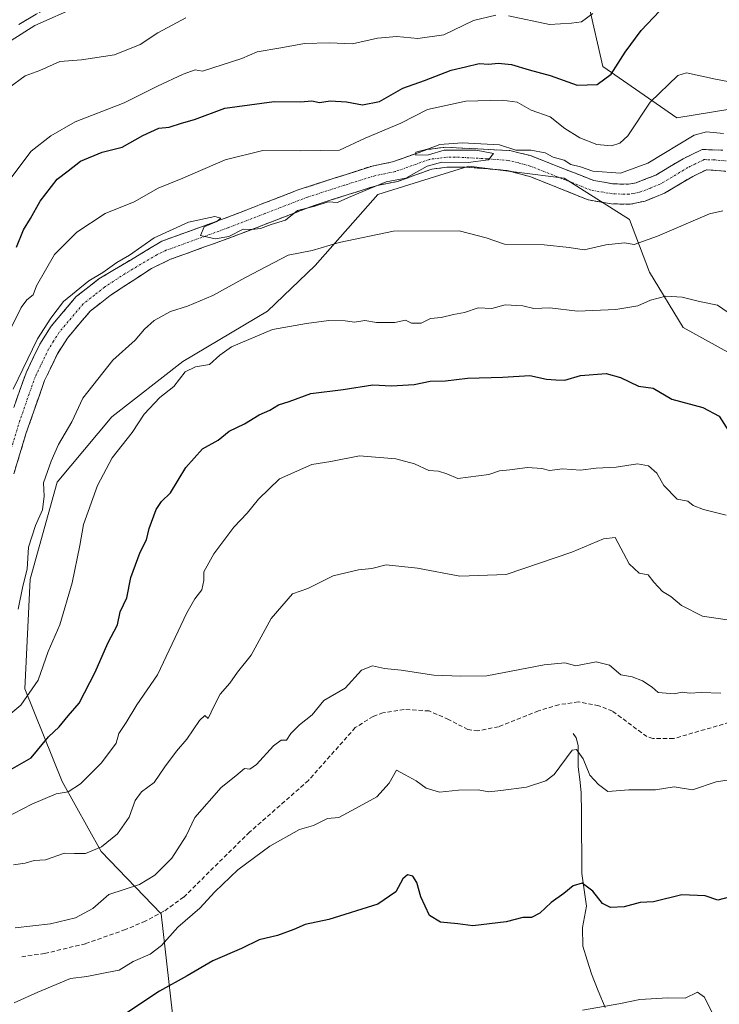
# Model space of a CAD drawing. Units: metres. Extents: x 597182 to 600626, y 4731429 to 4733791.
# Drawn here: x 598574 to 598740, y 4731747 to 4731981 of the extents above; entities that cross this region are included whole.
import ezdxf

# ---------------------------------------------------------------- set-up
doc = ezdxf.new("R2010")
doc.units = ezdxf.units.M
doc.header["$MEASUREMENT"] = 0
doc.linetypes.add('TRAZO_Y_PUNTO', pattern=[1, 0.5, -0.25, 0, -0.25])
doc.linetypes.add('TRAZOSX2', pattern=[1.5, 1, -0.5])
for name, color, linetype, lineweight in [('Arbolado forestal CxS', 92, 'Continuous', 0), ('Camino', 19, 'TRAZOSX2', 0), ('Camino Cxs', 19, 'Continuous', 0), ('Camino eje', 19, 'TRAZO_Y_PUNTO', 0), ('Corriente natural lineal', 142, 'Continuous', 13), ('Curva de nivel maestra', 36, 'Continuous', 30), ('Curva de nivel normal', 36, 'Continuous', 0), ('Senda', 19, 'TRAZOSX2', 0)]:
    doc.layers.add(name, color=color, linetype=linetype, lineweight=lineweight)

# ---------------------------------------------------------------- blocks, each defined once
blk = doc.blocks.new('*U171')
at = {"layer": 'Curva de nivel normal', "color": 36, "linetype": 'Continuous', "lineweight": 0}
blk.add_polyline3d([(598570.99, 4731964.35, 710), (598574.84, 4731967.25, 710), (598578.34, 4731968.5, 710), (598583.14, 4731970.66, 710), (598588.21, 4731971.05, 710), (598596.11, 4731972.22, 710), (598602.16, 4731974.7, 710), (598606.35, 4731977.46, 710), (598613.06, 4731981.01, 710)], dxfattribs=at)
blk = doc.blocks.new('*U172')
at = {"layer": 'Curva de nivel normal', "color": 36, "linetype": 'Continuous', "lineweight": 0}
blk.add_polyline3d([(598570.01, 4731790.84, 670), (598576.49, 4731794.15, 670), (598582.21, 4731796.6, 670), (598585.1, 4731797.08, 670), (598588, 4731799.04, 670), (598593, 4731804.02, 670), (598596.51, 4731808.68, 670), (598597.11, 4731811.01, 670), (598598.89, 4731813.55, 670), (598601.41, 4731817.78, 670), (598606.27, 4731824.89, 670), (598613.29, 4731839.67, 670), (598615.17, 4731843, 670), (598616.81, 4731845.08, 670), (598617.28, 4731847.3, 670), (598617.28, 4731849.41, 670), (598619.64, 4731853.67, 670), (598624.43, 4731860, 670), (598627.62, 4731863.33, 670), (598630.3, 4731866.67, 670), (598635.27, 4731871.48, 670), (598642.96, 4731874.9, 670), (598647.43, 4731875.64, 670), (598654.23, 4731876.94, 670), (598662.89, 4731876.22, 670), (598667.34, 4731875.01, 670), (598670.7, 4731873.49, 670), (598673, 4731873.3, 670), (598675.02, 4731872.69, 670), (598677.6, 4731871.58, 670), (598684.99, 4731872.49, 670), (598687.54, 4731873.41, 670), (598689.97, 4731873.64, 670), (598694.19, 4731874.19, 670), (598697.58, 4731873.94, 670), (598699.37, 4731873.48, 670), (598702.46, 4731873.86, 670), (598706.73, 4731873.55, 670), (598710.45, 4731873.99, 670), (598715.2, 4731874.28, 670), (598720.3, 4731875.08, 670), (598722.88, 4731874.61, 670), (598724.84, 4731872.82, 670), (598726.55, 4731869.88, 670), (598729.67, 4731866.67, 670), (598732.21, 4731866.14, 670), (598733.52, 4731865.14, 670), (598735.92, 4731864.23, 670), (598741.35, 4731862.85, 670)], dxfattribs=at)
blk = doc.blocks.new('*U173')
at = {"layer": 'Curva de nivel normal', "color": 36, "linetype": 'Continuous', "lineweight": 0}
for points in [[(598570.02, 4731941.02, 705), (598576.33, 4731949.37, 705), (598581, 4731952.97, 705), (598586.78, 4731956.32, 705), (598598.35, 4731960.84, 705), (598606.29, 4731964.78, 705), (598612.38, 4731967.61, 705), (598615.27, 4731968.68, 705), (598617, 4731968.33, 705), (598626.33, 4731971.34, 705), (598629.94, 4731972.94, 705), (598635.55, 4731973.88, 705), (598641.22, 4731974.89, 705), (598647.12, 4731975.12, 705), (598652.6, 4731974.86, 705), (598658.55, 4731976.22, 705), (598663.15, 4731976.57, 705), (598668.13, 4731976.08, 705), (598674.32, 4731976.95, 705), (598681.36, 4731980.42, 705), (598686.6, 4731981.62, 705)], [(598689.63, 4731981.49, 705), (598699.35, 4731979.41, 705), (598704.59, 4731979.72, 705), (598707, 4731980.1, 705), (598709.67, 4731982.06, 705)]]:
    blk.add_polyline3d(points, dxfattribs=at)
blk = doc.blocks.new('*U175')
at = {"layer": 'Curva de nivel normal', "color": 36, "linetype": 'Continuous', "lineweight": 0}
blk.add_polyline3d([(598743.68, 4731837.64, 665), (598735.67, 4731838.88, 665), (598730.76, 4731841.4, 665), (598728.17, 4731843.52, 665), (598726.22, 4731844.74, 665), (598724.16, 4731846.91, 665), (598722.82, 4731848.67, 665), (598720.7, 4731849.04, 665), (598718.3, 4731851.3, 665), (598714.94, 4731857.54, 665), (598712.17, 4731857.2, 665), (598704.67, 4731854.06, 665), (598689.09, 4731848.75, 665), (598678.06, 4731848.36, 665), (598668.05, 4731850.27, 665), (598660.59, 4731851.06, 665), (598657.18, 4731850.18, 665), (598654.05, 4731849.84, 665), (598648, 4731848.47, 665), (598642, 4731845.46, 665), (598638.35, 4731844.19, 665), (598633.28, 4731838.28, 665), (598628.53, 4731829.59, 665), (598625.33, 4731825.53, 665), (598623.47, 4731822.96, 665), (598621.21, 4731820.28, 665), (598619.78, 4731817.58, 665), (598618.31, 4731814.57, 665), (598617.57, 4731815.27, 665), (598616.3, 4731814.08, 665), (598613.3, 4731809.6, 665), (598610.81, 4731806.78, 665), (598608.03, 4731803.03, 665), (598605.5, 4731799.33, 665), (598602.53, 4731797.09, 665), (598601, 4731795.02, 665), (598599.6, 4731791.1, 665), (598596.82, 4731787.16, 665), (598593, 4731784.06, 665), (598589.22, 4731782.5, 665), (598586.57, 4731782.45, 665), (598584.22, 4731782.52, 665), (598579.68, 4731780.98, 665), (598577.04, 4731780.77, 665), (598574.86, 4731780.14, 665), (598572.08, 4731779.76, 665)], dxfattribs=at)
blk = doc.blocks.new('*U176')
at = {"layer": 'Curva de nivel normal', "color": 36, "linetype": 'Continuous', "lineweight": 0}
blk.add_polyline3d([(598739.09, 4731742.42, 645), (598736.18, 4731748.35, 645), (598734.54, 4731749.55, 645), (598731.6, 4731748.11, 645), (598727.46, 4731748.13, 645), (598720.84, 4731747.78, 645), (598715.82, 4731746.72, 645), (598707.25, 4731745.24, 645)], dxfattribs=at)
blk = doc.blocks.new('*U177')
at = {"layer": 'Curva de nivel normal', "color": 36, "linetype": 'Continuous', "lineweight": 0}
blk.add_polyline3d([(598571.57, 4731907.33, 695), (598573.93, 4731912.18, 695), (598575.23, 4731914.05, 695), (598576.77, 4731915.19, 695), (598577.54, 4731917.38, 695), (598581.8, 4731924.77, 695), (598587.12, 4731930.1, 695), (598593.83, 4731934.55, 695), (598600.74, 4731937.33, 695), (598606.47, 4731940.52, 695), (598612.28, 4731942.91, 695), (598622.33, 4731947.28, 695), (598631.33, 4731949.53, 695), (598640.33, 4731949.39, 695), (598649.54, 4731949.58, 695), (598655.64, 4731952.4, 695), (598664.08, 4731955.98, 695), (598670.4, 4731959.23, 695), (598679.53, 4731961.2, 695), (598688.11, 4731961.44, 695), (598691.68, 4731961.02, 695), (598695.06, 4731959.06, 695), (598699.54, 4731957.46, 695), (598703.05, 4731954.72, 695), (598706.55, 4731952.47, 695), (598710.62, 4731950.95, 695), (598714.12, 4731950.62, 695), (598716.09, 4731951.25, 695), (598718, 4731953, 695), (598723.27, 4731961.02, 695), (598729.86, 4731967.31, 695), (598731.92, 4731967.92, 695), (598738.82, 4731966.41, 695), (598744.65, 4731965.33, 695)], dxfattribs=at)
blk = doc.blocks.new('*U182')
at = {"layer": 'Curva de nivel normal', "color": 36, "linetype": 'Continuous', "lineweight": 0}
blk.add_polyline3d([(598744.15, 4731800.32, 655), (598738.94, 4731799.52, 655), (598733.33, 4731797.57, 655), (598729.01, 4731798.28, 655), (598724.55, 4731797.55, 655), (598718.24, 4731797.58, 655), (598713.2, 4731797.16, 655), (598711.03, 4731798.86, 655), (598708.93, 4731801.11, 655), (598707.37, 4731804.98, 655), (598705.8, 4731807.15, 655), (598704.77, 4731807, 655), (598700.48, 4731801.26, 655), (598698.48, 4731799.72, 655), (598693.93, 4731798.19, 655), (598687.82, 4731797.43, 655), (598685, 4731797.09, 655), (598682.44, 4731797.59, 655), (598677.75, 4731797.49, 655), (598673.26, 4731797.04, 655), (598670.08, 4731798.02, 655), (598667.7, 4731799.7, 655), (598665.09, 4731801.16, 655), (598663.06, 4731802.26, 655), (598661.29, 4731799.21, 655), (598658.4, 4731795.95, 655), (598653.33, 4731793.18, 655), (598649.33, 4731791.02, 655), (598646.67, 4731790.74, 655), (598643.33, 4731789.14, 655), (598640, 4731788.19, 655), (598633, 4731784.17, 655), (598625.4, 4731778.6, 655), (598619.93, 4731773.38, 655), (598616.35, 4731769.49, 655), (598611.14, 4731764.96, 655), (598607.28, 4731760.6, 655), (598604.55, 4731758.57, 655), (598600.52, 4731756.8, 655), (598597.21, 4731754.72, 655), (598594.3, 4731754.21, 655), (598589.52, 4731753.21, 655), (598585.63, 4731752.74, 655), (598577.85, 4731749.54, 655), (598572.25, 4731746.98, 655)], dxfattribs=at)
blk = doc.blocks.new('*U189')
at = {"layer": 'Curva de nivel normal', "color": 36, "linetype": 'Continuous', "lineweight": 0}
blk.add_polyline3d([(598572.05, 4731892.8, 690), (598577.78, 4731904.74, 690), (598580.95, 4731909.65, 690), (598584, 4731913.62, 690), (598590, 4731918.53, 690), (598593.33, 4731920.55, 690), (598596.67, 4731922.86, 690), (598599.67, 4731924.65, 690), (598605.49, 4731928.77, 690), (598613.64, 4731932.51, 690), (598619.91, 4731933.84, 690), (598621.33, 4731933.46, 690), (598620.42, 4731932.62, 690), (598617.41, 4731931.35, 690), (598616.53, 4731929.32, 690), (598619.96, 4731928.49, 690), (598623.22, 4731929.06, 690), (598626.6, 4731930.79, 690), (598628.69, 4731930.76, 690), (598630.77, 4731930.94, 690), (598633.29, 4731931.88, 690), (598636.67, 4731932.97, 690), (598639.5, 4731935.24, 690), (598643.68, 4731936.25, 690), (598646.84, 4731937.28, 690), (598649, 4731937.16, 690), (598651.67, 4731938.34, 690), (598656.57, 4731940.39, 690), (598660.63, 4731942.07, 690), (598665.24, 4731942.95, 690), (598670.31, 4731945.74, 690), (598673.83, 4731946.72, 690), (598680.08, 4731946.66, 690), (598684.93, 4731947.25, 690), (598686.08, 4731948.77, 690), (598682, 4731949.58, 690), (598674.33, 4731949.58, 690), (598670.67, 4731948.43, 690), (598667.67, 4731948.36, 690), (598667.67, 4731949.07, 690), (598670.66, 4731949.9, 690), (598673.37, 4731950.89, 690), (598678.66, 4731951.34, 690), (598687.47, 4731950.83, 690), (598691.35, 4731949.61, 690), (598694.96, 4731949.58, 690), (598698.32, 4731948.94, 690), (598700.23, 4731947.93, 690), (598702.89, 4731947.22, 690), (598704.41, 4731946.21, 690), (598706.75, 4731945.6, 690), (598709.65, 4731944.58, 690), (598716.24, 4731944.14, 690), (598722.69, 4731946.5, 690), (598733.75, 4731953.12, 690), (598736.66, 4731953.92, 690), (598740.7, 4731953.53, 690)], dxfattribs=at)
blk = doc.blocks.new('*U190')
at = {"layer": 'Curva de nivel normal', "color": 36, "linetype": 'Continuous', "lineweight": 0}
blk.add_polyline3d([(598565.02, 4731810.4, 680), (598573.85, 4731817.73, 680), (598577.93, 4731823.62, 680), (598580.33, 4731830.44, 680), (598583.09, 4731836.77, 680), (598586.06, 4731846.78, 680), (598587.82, 4731855.67, 680), (598588.71, 4731860.67, 680), (598592.07, 4731869.88, 680), (598595.56, 4731876.51, 680), (598600.29, 4731882.5, 680), (598603.15, 4731886.86, 680), (598606.83, 4731890.79, 680), (598610.17, 4731893.46, 680), (598612.88, 4731896.88, 680), (598615.33, 4731898.11, 680), (598618.66, 4731898.68, 680), (598621.1, 4731900.87, 680), (598623.85, 4731902.83, 680), (598633.62, 4731906.98, 680), (598641.67, 4731908.36, 680), (598647, 4731909.1, 680), (598650.83, 4731909.02, 680), (598653.07, 4731908.73, 680), (598655.51, 4731909.08, 680), (598658.33, 4731908.66, 680), (598662.62, 4731908.62, 680), (598665.22, 4731909.22, 680), (598666.64, 4731908.51, 680), (598668.88, 4731908.49, 680), (598671.09, 4731909.58, 680), (598673.65, 4731909.81, 680), (598676.56, 4731910.52, 680), (598679.21, 4731911.04, 680), (598682.47, 4731912.09, 680), (598685.65, 4731911.98, 680), (598688.84, 4731912.84, 680), (598693.04, 4731912.63, 680), (598695.67, 4731911.99, 680), (598699.45, 4731912.1, 680), (598706.04, 4731911.3, 680), (598715.12, 4731911.7, 680), (598720.33, 4731912.58, 680), (598723.33, 4731913.93, 680), (598726.97, 4731914.92, 680), (598730.87, 4731914.63, 680), (598735.03, 4731913.61, 680), (598739.25, 4731912.76, 680), (598742.85, 4731910.3, 680)], dxfattribs=at)
blk = doc.blocks.new('*U192')
at = {"layer": 'Curva de nivel normal', "color": 36, "linetype": 'Continuous', "lineweight": 0}
blk.add_polyline3d([(598573.2, 4731840.54, 685), (598574.31, 4731845.97, 685), (598575.33, 4731849.99, 685), (598575.63, 4731855.23, 685), (598577.29, 4731860.39, 685), (598579, 4731864.1, 685), (598579.35, 4731867.35, 685), (598579.22, 4731870.5, 685), (598581.02, 4731875.72, 685), (598582.8, 4731879.67, 685), (598585.92, 4731885, 685), (598588.56, 4731890.67, 685), (598595.72, 4731899.68, 685), (598601.02, 4731904.43, 685), (598603.19, 4731907.03, 685), (598605.48, 4731909.09, 685), (598609.36, 4731911.21, 685), (598613.42, 4731912.48, 685), (598619.47, 4731915.03, 685), (598627.21, 4731919.32, 685), (598637.3, 4731924.62, 685), (598643.01, 4731925.76, 685), (598649.43, 4731927.64, 685), (598662.33, 4731930.3, 685), (598677.92, 4731930.39, 685), (598684.31, 4731928.78, 685), (598688.71, 4731927.24, 685), (598698.1, 4731927.07, 685), (598704.03, 4731926.43, 685), (598707.58, 4731925.93, 685), (598712.79, 4731927.12, 685), (598717.16, 4731927.54, 685), (598719.46, 4731927.2, 685), (598725, 4731929.12, 685), (598737.35, 4731934.47, 685), (598740.54, 4731935.19, 685)], dxfattribs=at)
blk = doc.blocks.new('*U195')
at = {"layer": 'Curva de nivel normal', "color": 36, "linetype": 'Continuous', "lineweight": 0}
blk.add_polyline3d([(598587.52, 4731983.83, 715), (598577.2, 4731979.19, 715), (598571.54, 4731975.65, 715)], dxfattribs=at)
blk = doc.blocks.new('*U208')
at = {"layer": 'Curva de nivel normal', "color": 36, "linetype": 'Continuous', "lineweight": 0}
blk.add_polyline3d([(598572.46, 4731764.83, 660), (598580.86, 4731765.78, 660), (598586.85, 4731767.2, 660), (598590.96, 4731769.42, 660), (598594.72, 4731772.69, 660), (598602.04, 4731775.07, 660), (598605.69, 4731777.33, 660), (598609.68, 4731781.33, 660), (598613.11, 4731786.67, 660), (598615.16, 4731791, 660), (598621.38, 4731798.15, 660), (598624.93, 4731800.89, 660), (598626.95, 4731802.62, 660), (598628.2, 4731802.48, 660), (598629.82, 4731803.6, 660), (598633.82, 4731808.02, 660), (598635.63, 4731809.37, 660), (598636.89, 4731809.42, 660), (598637.98, 4731811, 660), (598639.98, 4731813, 660), (598643.06, 4731815.38, 660), (598645.79, 4731818.84, 660), (598650.88, 4731821.71, 660), (598654.76, 4731826.04, 660), (598657.36, 4731827.03, 660), (598660.21, 4731826.44, 660), (598664.12, 4731826.04, 660), (598671.94, 4731824.83, 660), (598678.3, 4731824.63, 660), (598684.52, 4731824.68, 660), (598698.13, 4731827.29, 660), (598703, 4731827.76, 660), (598705.67, 4731827.08, 660), (598710.44, 4731827.97, 660), (598713.65, 4731827.22, 660), (598716.33, 4731824.94, 660), (598718.97, 4731824.43, 660), (598721.5, 4731823.45, 660), (598723.74, 4731821.98, 660), (598725.16, 4731820.74, 660), (598729, 4731820.4, 660), (598730.9, 4731820.76, 660), (598732.59, 4731820.58, 660), (598735.42, 4731820.72, 660), (598740.09, 4731820.55, 660)], dxfattribs=at)
blk = doc.blocks.new('*U210')
at = {"layer": 'Curva de nivel maestra', "color": 36, "linetype": 'Continuous', "lineweight": 30}
blk.add_polyline3d([(598742.67, 4731772.22, 650), (598739.33, 4731771.37, 650), (598736.36, 4731772.4, 650), (598730.78, 4731772.6, 650), (598724.08, 4731770.95, 650), (598720.89, 4731770.85, 650), (598717.14, 4731769.78, 650), (598713.85, 4731769.6, 650), (598711.94, 4731770.61, 650), (598709.67, 4731773.49, 650), (598707.12, 4731775.41, 650), (598705, 4731774.81, 650), (598702.79, 4731772.96, 650), (598699.81, 4731770.82, 650), (598697.12, 4731768.29, 650), (598695.1, 4731767.23, 650), (598693.07, 4731767.23, 650), (598689.1, 4731766.23, 650), (598681.14, 4731765.3, 650), (598677.58, 4731765.75, 650), (598673.48, 4731766.15, 650), (598670.91, 4731767.74, 650), (598668.8, 4731772.13, 650), (598667.9, 4731775.59, 650), (598666.93, 4731777.04, 650), (598665.68, 4731777.43, 650), (598664.53, 4731776.45, 650), (598662.92, 4731773.39, 650), (598658.61, 4731770.46, 650), (598646.98, 4731766.77, 650), (598641.33, 4731765.6, 650), (598638.65, 4731764.38, 650), (598634.78, 4731763.01, 650), (598630.41, 4731761.92, 650), (598626.22, 4731759.92, 650), (598619.47, 4731756.95, 650), (598613.32, 4731753.36, 650), (598606.74, 4731749.75, 650), (598596.18, 4731742.74, 650)], dxfattribs=at)
blk = doc.blocks.new('*U211')
at = {"layer": 'Curva de nivel maestra', "color": 36, "linetype": 'Continuous', "lineweight": 30}
blk.add_polyline3d([(598572.79, 4731926.5, 700), (598574.49, 4731930.67, 700), (598576.1, 4731933.33, 700), (598578.46, 4731937.46, 700), (598582.49, 4731942.7, 700), (598585.06, 4731944.66, 700), (598588, 4731946.96, 700), (598593.16, 4731949.1, 700), (598597.87, 4731950.28, 700), (598602.78, 4731953.09, 700), (598606.63, 4731954.78, 700), (598609.05, 4731955.06, 700), (598611.98, 4731955.98, 700), (598615.09, 4731956.9, 700), (598622.3, 4731959.56, 700), (598633.98, 4731961.12, 700), (598640.32, 4731961.09, 700), (598642.91, 4731961.31, 700), (598644.73, 4731960.91, 700), (598647.31, 4731961.3, 700), (598651.17, 4731961.1, 700), (598654.96, 4731960.36, 700), (598659, 4731961.16, 700), (598664.58, 4731964.28, 700), (598669.67, 4731966.17, 700), (598676.03, 4731968.6, 700), (598679.44, 4731969.38, 700), (598682.69, 4731970.14, 700), (598685, 4731970, 700), (598687.2, 4731970.24, 700), (598690.37, 4731969.93, 700), (598694.56, 4731968.68, 700), (598699.5, 4731967.33, 700), (598705.96, 4731965.06, 700), (598710.73, 4731965.15, 700), (598714, 4731967.64, 700), (598717.35, 4731972.83, 700), (598721.17, 4731977.99, 700), (598725.49, 4731982.58, 700)], dxfattribs=at)
blk = doc.blocks.new('*U212')
at = {"layer": 'Curva de nivel maestra', "color": 36, "linetype": 'Continuous', "lineweight": 30}
blk.add_polyline3d([(598569.08, 4731801.04, 675), (598576.3, 4731805.21, 675), (598580.45, 4731810.2, 675), (598582.94, 4731812.52, 675), (598585.06, 4731815.15, 675), (598587.69, 4731818.21, 675), (598591.5, 4731825.54, 675), (598594.47, 4731832.47, 675), (598596.81, 4731836.8, 675), (598597.46, 4731839.85, 675), (598599.04, 4731843.22, 675), (598600, 4731848.03, 675), (598602.21, 4731854.09, 675), (598603.72, 4731857, 675), (598604.34, 4731859.67, 675), (598605.97, 4731864.2, 675), (598607.22, 4731866.13, 675), (598609.39, 4731868.16, 675), (598613.01, 4731874.19, 675), (598617, 4731878.58, 675), (598620.67, 4731880.7, 675), (598623.33, 4731882.82, 675), (598626.95, 4731884.59, 675), (598630.46, 4731886.66, 675), (598632.95, 4731887.79, 675), (598635, 4731889.05, 675), (598637.53, 4731889.85, 675), (598642.69, 4731891.76, 675), (598650.38, 4731892.72, 675), (598657.44, 4731893.78, 675), (598661.89, 4731893.56, 675), (598667.26, 4731893.92, 675), (598671.05, 4731894.72, 675), (598674.68, 4731894.78, 675), (598679.92, 4731895.38, 675), (598688.33, 4731895.64, 675), (598694.67, 4731896.05, 675), (598698.67, 4731895.18, 675), (598700.92, 4731895, 675), (598703.01, 4731894.94, 675), (598706.77, 4731896.05, 675), (598712.82, 4731896.49, 675), (598716.22, 4731895.56, 675), (598720.52, 4731893.52, 675), (598723.97, 4731893.03, 675), (598728.39, 4731890.39, 675), (598735.76, 4731888.44, 675), (598739.66, 4731886.36, 675), (598741.91, 4731882.87, 675)], dxfattribs=at)

msp = doc.modelspace()

# ---------------------------------------------------------------- linework, layer by layer
at = {"layer": 'Arbolado forestal CxS', "color": 92, "linetype": 'Continuous', "lineweight": 0}
for points in [[(598750.42, 4731960.69, 692.19), (598729.58, 4731957.29, 690.87), (598712.01, 4731969.46, 699.9), (598708.63, 4731984.33, 704.5)], [(598708.63, 4731984.33, 704.5), (598712.01, 4731969.46, 699.9), (598729.58, 4731957.29, 690.87), (598750.42, 4731960.69, 692.19)], [(598708.63, 4731984.33, 704.5), (598712.01, 4731969.46, 699.9), (598729.58, 4731957.29, 690.87), (598750.42, 4731960.69, 692.19)], [(598708.63, 4731984.33, 704.5), (598712.01, 4731969.46, 699.9), (598729.58, 4731957.29, 690.87), (598750.42, 4731960.69, 692.19)], [(598609.82, 4731744.34, 646.4), (598607.14, 4731768.09, 655.54), (598592.93, 4731782.97, 663.12), (598583.64, 4731799.56, 669.36), (598574.83, 4731821.57, 679.06), (598576.09, 4731847.63, 683.03), (598582.51, 4731870.66, 682.43), (598595.49, 4731886.23, 680.65), (598612.34, 4731899.35, 679.53), (598632.4, 4731911.29, 680.51), (598643.73, 4731922.14, 682.79), (598658.6, 4731939.04, 687.09), (598673.36, 4731943.65, 688.03), (598680.24, 4731945.8, 688.56), (598702.86, 4731942.91, 689.44), (598718.37, 4731933.14, 685.81), (598723.13, 4731920.56, 680.92), (598731.09, 4731907.43, 678.21), (598742.42, 4731901.19, 677.87)], [(598742.42, 4731901.19, 677.87), (598731.09, 4731907.43, 678.21), (598723.13, 4731920.56, 680.92), (598718.37, 4731933.14, 685.81), (598702.86, 4731942.91, 689.44), (598680.24, 4731945.8, 688.56), (598673.36, 4731943.65, 688.03), (598658.6, 4731939.04, 687.09), (598643.73, 4731922.14, 682.79), (598632.4, 4731911.29, 680.51), (598612.34, 4731899.35, 679.53), (598595.49, 4731886.23, 680.65), (598582.51, 4731870.66, 682.43), (598576.09, 4731847.63, 683.03), (598574.83, 4731821.57, 679.06), (598583.64, 4731799.56, 669.36), (598592.93, 4731782.97, 663.12), (598607.14, 4731768.09, 655.54), (598609.82, 4731744.34, 646.4)], [(598742.42, 4731901.19, 677.87), (598731.09, 4731907.43, 678.21), (598723.13, 4731920.56, 680.92), (598718.37, 4731933.14, 685.81), (598702.86, 4731942.91, 689.44), (598680.24, 4731945.8, 688.56), (598673.36, 4731943.65, 688.03), (598658.6, 4731939.04, 687.09), (598643.73, 4731922.14, 682.79), (598632.4, 4731911.29, 680.51), (598612.34, 4731899.35, 679.53), (598595.49, 4731886.23, 680.65), (598582.51, 4731870.66, 682.43), (598576.09, 4731847.63, 683.03), (598574.83, 4731821.57, 679.06), (598583.64, 4731799.56, 669.36), (598592.93, 4731782.97, 663.12), (598607.14, 4731768.09, 655.54), (598609.82, 4731744.34, 646.4)], [(598742.42, 4731901.19, 677.87), (598731.09, 4731907.43, 678.21), (598723.13, 4731920.56, 680.92), (598718.37, 4731933.14, 685.81), (598702.86, 4731942.91, 689.44), (598680.24, 4731945.8, 688.56), (598673.36, 4731943.65, 688.03), (598658.6, 4731939.04, 687.09), (598643.73, 4731922.14, 682.79), (598632.4, 4731911.29, 680.51), (598612.34, 4731899.35, 679.53), (598595.49, 4731886.23, 680.65), (598582.51, 4731870.66, 682.43), (598576.09, 4731847.63, 683.03), (598574.83, 4731821.57, 679.06), (598583.64, 4731799.56, 669.36), (598592.93, 4731782.97, 663.12), (598607.14, 4731768.09, 655.54), (598609.82, 4731744.34, 646.4)]]:
    msp.add_polyline3d(points, dxfattribs=at)
at = {"layer": 'Camino', "color": 19, "linetype": 'TRAZOSX2', "lineweight": 0}
for points in [[(598581.64, 4731984.34), (598573.37, 4731979.46)], [(598572.16, 4731888.45), (598575.09, 4731896.7), (598578.37, 4731903.5), (598581.04, 4731907.73), (598586.97, 4731914.77), (598592.33, 4731918.97), (598607.36, 4731927.97), (598622.16, 4731933.33), (598639.68, 4731940.13), (598657.28, 4731945.81), (598662.08, 4731946.77), (598670.32, 4731949.73), (598674.8, 4731950.29), (598689.97, 4731949.49), (598694.84, 4731948.29), (598709.88, 4731942.37), (598714.56, 4731941.57), (598718.16, 4731941.49), (598719.92, 4731941.81), (598724.6, 4731943.65), (598731.11, 4731947.53), (598735.6, 4731949.73), (598740.52, 4731949.57)], [(598745.75, 4731944.17), (598736.63, 4731944.94), (598733.38, 4731943.34), (598726.7, 4731939.36), (598722.08, 4731937.48), (598718.54, 4731936.72), (598714.1, 4731936.82), (598708.59, 4731937.76), (598694.67, 4731943.32), (598689.27, 4731944.77), (598679.28, 4731945.56), (598674.97, 4731945.52), (598671.43, 4731945.07), (598663.36, 4731942.17), (598658.48, 4731941.2), (598644.17, 4731936.7), (598623.83, 4731928.88), (598609.41, 4731923.65), (598604.91, 4731921.5), (598595.03, 4731915.04), (598590.29, 4731911.32), (598584.89, 4731904.91), (598582.53, 4731901.19), (598579.48, 4731894.86), (598575.07, 4731882.21), (598572.17, 4731872.64)]]:
    msp.add_lwpolyline(points, dxfattribs=at)
at = {"layer": 'Camino Cxs', "color": 19, "linetype": 'Continuous', "lineweight": 0}
for points in [[(598577.51, 4731981.9, 715.37), (598573.37, 4731979.46, 715.31)], [(598572.16, 4731888.45, 689.71), (598573.63, 4731892.58, 690.19), (598575.09, 4731896.7, 690.28), (598576.73, 4731900.1, 690.02), (598578.37, 4731903.5, 690.35), (598579.71, 4731905.62, 690.45), (598581.04, 4731907.73, 690.08), (598584.01, 4731911.25, 690.24), (598586.97, 4731914.77, 690.36), (598589.65, 4731916.87, 690.41), (598592.33, 4731918.97, 689.98), (598596.09, 4731921.22, 690.19), (598599.85, 4731923.47, 690.04), (598603.6, 4731925.72, 690.23), (598607.36, 4731927.97, 689.96), (598611.06, 4731929.31, 690.05), (598614.76, 4731930.65, 690.09), (598618.46, 4731931.99, 690.08), (598622.16, 4731933.33, 690.08), (598626.54, 4731935.03, 690.5), (598630.92, 4731936.73, 690.33), (598635.3, 4731938.43, 690.25), (598639.68, 4731940.13, 690.85), (598644.08, 4731941.55, 690.75), (598648.48, 4731942.97, 690.4), (598652.88, 4731944.39, 690.63), (598657.28, 4731945.81, 690.72), (598662.08, 4731946.77, 690.27), (598666.2, 4731948.25, 690.07), (598670.32, 4731949.73, 690.46), (598674.8, 4731950.29, 690.55), (598678.59, 4731950.09, 690.41), (598682.39, 4731949.89, 690.29), (598686.18, 4731949.69, 690.34), (598689.97, 4731949.49, 690.31), (598692.41, 4731948.89, 690.1), (598694.84, 4731948.29, 689.87), (598698.6, 4731946.81, 689.93), (598702.36, 4731945.33, 690.12), (598706.12, 4731943.85, 689.81), (598709.88, 4731942.37, 689.81), (598714.56, 4731941.57, 689.81), (598718.16, 4731941.49, 689.65), (598719.92, 4731941.81, 689.53), (598722.26, 4731942.73, 689.35), (598724.6, 4731943.65, 689.35), (598727.86, 4731945.59, 689.35), (598731.11, 4731947.53, 689.17), (598733.36, 4731948.63, 689.13), (598735.6, 4731949.73, 689.23), (598740.52, 4731949.57, 689.31)], [(598741.19, 4731944.56, 688.7), (598736.63, 4731944.94, 688.68), (598733.38, 4731943.34, 688.8), (598730.04, 4731941.35, 688.39), (598726.7, 4731939.36, 688.64), (598722.08, 4731937.48, 688.89), (598718.54, 4731936.72, 688.7), (598714.1, 4731936.82, 688.84), (598711.35, 4731937.29, 689.1), (598708.59, 4731937.76, 689.12), (598703.95, 4731939.61, 689.12), (598699.31, 4731941.47, 689.17), (598694.67, 4731943.32, 689.42), (598691.97, 4731944.05, 689.45), (598689.27, 4731944.77, 689.29), (598685.94, 4731945.03, 689.04), (598682.61, 4731945.3, 689.03), (598679.28, 4731945.56, 689.24), (598674.97, 4731945.52, 689.53), (598671.43, 4731945.07, 689.7), (598667.4, 4731943.62, 689.92), (598663.36, 4731942.17, 689.42), (598658.48, 4731941.2, 689.45), (598654.9, 4731940.08, 689.67), (598651.33, 4731938.95, 689.91), (598647.75, 4731937.83, 689.8), (598644.17, 4731936.7, 689.48), (598640.1, 4731935.14, 689.35), (598636.03, 4731933.57, 690.01), (598631.97, 4731932.01, 689.45), (598627.9, 4731930.44, 689.22), (598623.83, 4731928.88, 689.62), (598620.23, 4731927.57, 689.69), (598616.62, 4731926.27, 689.18), (598613.02, 4731924.96, 689.2), (598609.41, 4731923.65, 689.48), (598604.91, 4731921.5, 689.5), (598601.62, 4731919.35, 689.57), (598598.32, 4731917.19, 689.27), (598595.03, 4731915.04, 689.15), (598592.66, 4731913.18, 689.42), (598590.29, 4731911.32, 689.38), (598587.59, 4731908.12, 689.42), (598584.89, 4731904.91, 689.43), (598582.53, 4731901.19, 689.37), (598581.01, 4731898.03, 689.37), (598579.48, 4731894.86, 689.04), (598578.01, 4731890.64, 689.17), (598576.54, 4731886.43, 689.37), (598575.07, 4731882.21, 689.18), (598573.62, 4731877.43, 689.1), (598572.17, 4731872.64, 689.14)]]:
    msp.add_polyline3d(points, dxfattribs=at)
at = {"layer": 'Camino eje', "color": 19, "linetype": 'TRAZO_Y_PUNTO', "lineweight": 0}
msp.add_lwpolyline([(598743.14, 4731946.87), (598738.58, 4731947.26), (598736.12, 4731947.34), (598733.87, 4731946.24), (598732.25, 4731945.44), (598725.65, 4731941.51), (598723.34, 4731940.57), (598721, 4731939.65), (598719.23, 4731939.27), (598718.35, 4731939.11), (598714.33, 4731939.2), (598709.24, 4731940.07), (598702.28, 4731942.85), (598694.76, 4731945.81), (598692.06, 4731946.53), (598689.62, 4731947.13), (598684.63, 4731947.53), (598677.04, 4731947.93), (598674.89, 4731947.91), (598673.12, 4731947.68), (598670.88, 4731947.4), (598662.72, 4731944.47), (598660.28, 4731943.99), (598657.88, 4731943.51), (598650.73, 4731941.26), (598641.93, 4731938.42), (598631.76, 4731934.51), (598623, 4731931.11), (598615.79, 4731928.49), (598608.39, 4731925.81), (598606.14, 4731924.74), (598598.62, 4731920.24), (598593.68, 4731917.01), (598591.31, 4731915.15), (598588.63, 4731913.05), (598582.97, 4731906.32), (598581.63, 4731904.21), (598580.45, 4731902.35), (598577.29, 4731895.78), (598575.82, 4731891.66), (598573.62, 4731885.33), (598571.22, 4731877.61)], dxfattribs=at)
at = {"layer": 'Corriente natural lineal', "color": 142, "linetype": 'Continuous', "lineweight": 13}
msp.add_polyline3d([(598705, 4731811, 655.98), (598705.72, 4731809.93, 655.64), (598706.19, 4731808.1, 655.2), (598706.19, 4731805.58, 654.89), (598706.18, 4731803.06, 654.57), (598706.56, 4731800.02, 654.06), (598706.93, 4731796.98, 653.64), (598706.96, 4731792.16, 652.86), (598707, 4731787.33, 652.12), (598707.04, 4731782.5, 651.4), (598707.07, 4731777.68, 650.69), (598707.61, 4731773.83, 649.86), (598708.15, 4731769.98, 649.36), (598707.69, 4731767.43, 648.92), (598707.24, 4731764.88, 648.55), (598707.33, 4731760.47, 648.08), (598708.34, 4731757.15, 647.61), (598709.35, 4731753.83, 646.95), (598710.96, 4731749.83, 645.89), (598712.58, 4731745.83, 644.58)], dxfattribs=at)
at = {"layer": 'Senda', "color": 19, "linetype": 'TRAZOSX2', "lineweight": 0}
msp.add_lwpolyline([(598743.51, 4731814.03), (598728.79, 4731809.75), (598723.94, 4731809.77), (598722.47, 4731810.25), (598714.34, 4731816.28), (598711.08, 4731817.58), (598706.24, 4731818.49), (598701.62, 4731817.81), (598696.75, 4731816.36), (598687.26, 4731812.59), (598682.39, 4731811.57), (598680, 4731811.9), (598675.42, 4731814.33), (598670.79, 4731816.33), (598664.86, 4731816.71), (598659.84, 4731815.91), (598657.49, 4731815.05), (598653.25, 4731812.37), (598642.15, 4731799.83), (598628.17, 4731787.55), (598612.5, 4731772.08), (598607.83, 4731768.73), (598603.4, 4731766.4), (598598.67, 4731764.38), (598589.21, 4731761.03), (598579.5, 4731758.7), (598573.53, 4731757.86)], dxfattribs=at)

# ---------------------------------------------------------------- block references
at = {"layer": 'Curva de nivel maestra', "color": 36, "linetype": 'Continuous', "lineweight": 30}
for name in ['*U210', '*U212', '*U211']:
    msp.add_blockref(name, (0, 0), dxfattribs=at)
at = {"layer": 'Curva de nivel normal', "color": 36, "linetype": 'Continuous', "lineweight": 0}
for name in ['*U182', '*U208', '*U175', '*U172', '*U190', '*U192', '*U189', '*U177', '*U173', '*U171', '*U195', '*U176']:
    msp.add_blockref(name, (0, 0), dxfattribs=at)

doc.saveas('drawing.dxf')
